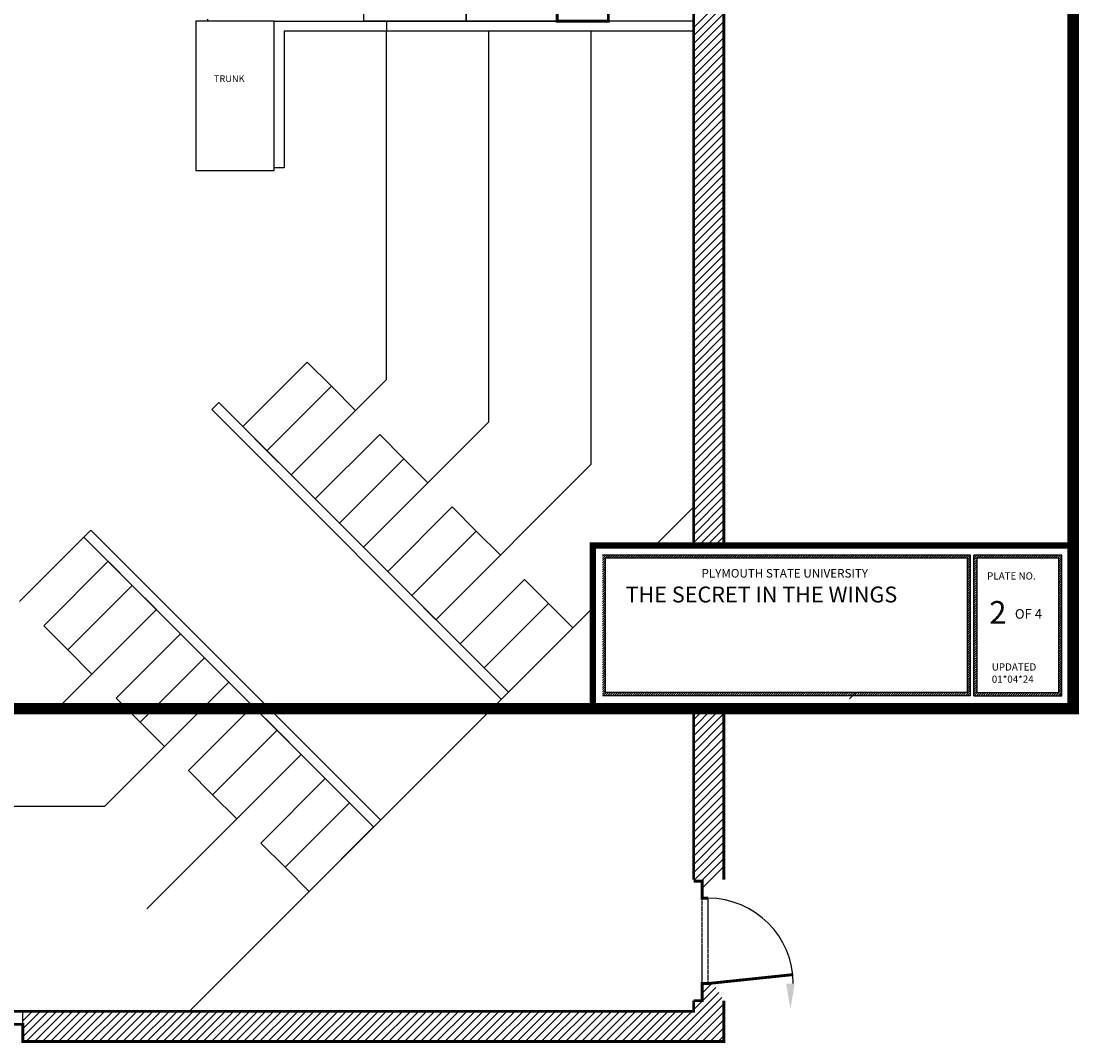
# Model space of a CAD drawing. Extents: x -5280 to -1182, y 598 to 1346.
# Drawn here: x -3148 to -2776, y 649 to 1008 of the extents above; entities that cross this region are included whole.
import ezdxf

# ---------------------------------------------------------------- set-up
doc = ezdxf.new("R2010")
doc.units = 0
doc.header["$MEASUREMENT"] = 0
doc.linetypes.add('HIDDEN', pattern=[0.375, 0.25, -0.125])
doc.layers.get('0').update_dxf_attribs({"linetype": 'CONTINUOUS'})
for name, color, linetype in [('ARCHITECTURE', 7, 'CONTINUOUS'), ('BORDER-QUARTER', 7, 'CONTINUOUS'), ('RISERS', 7, 'CONTINUOUS'), ('SCENERY', 7, 'CONTINUOUS')]:
    doc.layers.add(name, color=color, linetype=linetype)
doc.styles.add('COUNTRYBLUEPRINT', font='counb___.ttf', dxfattribs={"height": 3})
doc.styles.add('ROMANC', font='romanc', dxfattribs={"height": 3})
doc.styles.add('ROMAND', font='romand')

# ---------------------------------------------------------------- blocks, each defined once
blk = doc.blocks.new('*X104')
at = {"color": 0}
for p, q in [((430.01, -50.11), (431.77, -48.36)), ((430.01, -49.41), (431.06, -48.36)), ((430.01, -48.7), (430.35, -48.36)), ((431.48, -49.36), (432.48, -48.36)), ((432.18, -49.36), (433.18, -48.36)), ((432.89, -49.36), (433.89, -48.36)), ((433.6, -49.36), (434.6, -48.36)), ((434.3, -49.36), (435.3, -48.36)), ((435.01, -49.36), (436.01, -48.36)), ((435.72, -49.36), (436.72, -48.36)), ((436.43, -49.36), (437.43, -48.36)), ((437.13, -49.36), (438.13, -48.36)), ((437.84, -49.36), (438.84, -48.36)), ((438.55, -49.36), (439.55, -48.36)), ((439.25, -49.36), (440.25, -48.36)), ((439.96, -49.36), (440.96, -48.36)), ((440.67, -49.36), (441.67, -48.36)), ((441.37, -49.36), (442.37, -48.36)), ((442.08, -49.36), (443.08, -48.36)), ((442.79, -49.36), (443.79, -48.36)), ((443.5, -49.36), (444.5, -48.36)), ((444.2, -49.36), (445.2, -48.36)), ((444.91, -49.36), (445.91, -48.36)), ((445.62, -49.36), (446.62, -48.36)), ((446.32, -49.36), (447.32, -48.36)), ((447.03, -49.36), (448.03, -48.36)), ((447.74, -49.36), (448.74, -48.36)), ((448.45, -49.36), (449.45, -48.36)), ((449.15, -49.36), (450.15, -48.36)), ((449.86, -49.36), (450.86, -48.36)), ((450.57, -49.36), (451.57, -48.36)), ((451.27, -49.36), (452.27, -48.36)), ((451.98, -49.36), (452.98, -48.36)), ((452.69, -49.36), (453.69, -48.36)), ((453.4, -49.36), (454.4, -48.36)), ((454.1, -49.36), (455.1, -48.36)), ((454.81, -49.36), (455.81, -48.36)), ((455.52, -49.36), (456.52, -48.36)), ((456.22, -49.36), (457.22, -48.36)), ((456.93, -49.36), (457.93, -48.36)), ((457.64, -49.36), (458.64, -48.36)), ((458.35, -49.36), (459.35, -48.36)), ((459.05, -49.36), (460.05, -48.36)), ((459.76, -49.36), (460.76, -48.36)), ((460.47, -49.36), (461.47, -48.36)), ((461.17, -49.36), (462.17, -48.36)), ((461.88, -49.36), (462.88, -48.36)), ((462.59, -49.36), (463.59, -48.36)), ((463.3, -49.36), (464.3, -48.36)), ((464, -49.36), (465, -48.36)), ((464.71, -49.36), (465.71, -48.36)), ((465.42, -49.36), (466.42, -48.36)), ((466.12, -49.36), (467.12, -48.36)), ((466.83, -49.36), (467.83, -48.36)), ((467.54, -49.36), (468.54, -48.36)), ((468.24, -49.36), (469.24, -48.36)), ((468.95, -49.36), (469.95, -48.36)), ((469.66, -49.36), (470.66, -48.36)), ((470.37, -49.36), (471.37, -48.36)), ((471.07, -49.36), (472.07, -48.36)), ((471.78, -49.36), (472.78, -48.36)), ((472.49, -49.36), (473.49, -48.36)), ((473.19, -49.36), (474.19, -48.36)), ((473.9, -49.36), (474.9, -48.36)), ((474.61, -49.36), (475.61, -48.36)), ((475.32, -49.36), (476.32, -48.36)), ((476.02, -49.36), (477.02, -48.36)), ((476.73, -49.36), (477.73, -48.36)), ((477.44, -49.36), (478.44, -48.36)), ((478.14, -49.36), (479.14, -48.36)), ((478.85, -49.36), (479.85, -48.36)), ((479.56, -49.36), (480.56, -48.36)), ((480.27, -49.36), (481.27, -48.36)), ((480.97, -49.36), (481.97, -48.36)), ((481.68, -49.36), (482.68, -48.36)), ((482.39, -49.36), (483.39, -48.36)), ((483.09, -49.36), (484.09, -48.36)), ((483.8, -49.36), (484.8, -48.36)), ((484.51, -49.36), (485.51, -48.36)), ((485.22, -49.36), (486.22, -48.36)), ((485.92, -49.36), (486.92, -48.36)), ((486.63, -49.36), (487.63, -48.36)), ((487.34, -49.36), (488.34, -48.36)), ((488.04, -49.36), (489.04, -48.36)), ((488.75, -49.36), (489.75, -48.36)), ((489.46, -49.36), (490.46, -48.36)), ((490.17, -49.36), (491.17, -48.36)), ((490.87, -49.36), (491.87, -48.36)), ((491.58, -49.36), (492.58, -48.36)), ((492.29, -49.36), (493.29, -48.36)), ((492.99, -49.36), (493.99, -48.36)), ((493.7, -49.36), (494.7, -48.36)), ((494.41, -49.36), (495.41, -48.36)), ((495.11, -49.36), (496.11, -48.36)), ((495.82, -49.36), (496.82, -48.36)), ((496.53, -49.36), (497.53, -48.36)), ((497.24, -49.36), (498.24, -48.36)), ((497.94, -49.36), (498.94, -48.36)), ((498.65, -49.36), (499.65, -48.36)), ((499.36, -49.36), (500.36, -48.36)), ((500.06, -49.36), (501.06, -48.36)), ((500.77, -49.36), (501.77, -48.36)), ((501.48, -49.36), (502.48, -48.36)), ((502.19, -49.36), (503.19, -48.36)), ((502.89, -49.36), (503.89, -48.36)), ((503.6, -49.36), (504.6, -48.36)), ((504.31, -49.36), (505.31, -48.36)), ((505.01, -49.36), (506.01, -48.36)), ((505.72, -49.36), (506.72, -48.36)), ((506.43, -49.36), (507.43, -48.36)), ((507.14, -49.36), (508.14, -48.36)), ((507.84, -49.36), (508.84, -48.36)), ((508.55, -49.36), (509.55, -48.36)), ((509.26, -49.36), (510.26, -48.36)), ((509.96, -49.36), (510.96, -48.36)), ((510.67, -49.36), (511.67, -48.36)), ((511.38, -49.36), (512.38, -48.36)), ((512.09, -49.36), (513.09, -48.36)), ((512.79, -49.36), (513.79, -48.36)), ((513.5, -49.36), (514.5, -48.36)), ((514.21, -49.36), (515.21, -48.36)), ((514.91, -49.36), (515.91, -48.36)), ((515.62, -49.36), (516.62, -48.36)), ((516.33, -49.36), (517.33, -48.36)), ((517.04, -49.36), (518.04, -48.36)), ((517.74, -49.36), (518.74, -48.36)), ((518.45, -49.36), (519.45, -48.36)), ((519.16, -49.36), (520.16, -48.36)), ((519.86, -49.36), (520.86, -48.36)), ((520.57, -49.36), (521.57, -48.36)), ((521.28, -49.36), (522.28, -48.36)), ((521.99, -49.36), (522.99, -48.36)), ((522.69, -49.36), (523.69, -48.36)), ((523.4, -49.36), (524.4, -48.36)), ((524.11, -49.36), (525.11, -48.36)), ((524.81, -49.36), (525.81, -48.36)), ((525.52, -49.36), (526.52, -48.36)), ((526.23, -49.36), (527.23, -48.36)), ((526.93, -49.36), (527.93, -48.36)), ((527.64, -49.36), (528.64, -48.36)), ((528.35, -49.36), (529.35, -48.36)), ((529.06, -49.36), (530.06, -48.36)), ((529.76, -49.36), (530.76, -48.36)), ((530.47, -49.36), (531.47, -48.36)), ((531.18, -49.36), (532.18, -48.36)), ((531.88, -49.36), (532.88, -48.36)), ((532.59, -49.36), (533.59, -48.36)), ((533.3, -49.36), (534.3, -48.36)), ((534.01, -49.36), (535.01, -48.36)), ((534.71, -49.36), (535.71, -48.36)), ((535.42, -49.36), (536.42, -48.36)), ((536.13, -49.36), (537.13, -48.36)), ((536.83, -49.36), (537.83, -48.36)), ((537.54, -49.36), (538.54, -48.36)), ((538.25, -49.36), (539.25, -48.36)), ((538.96, -49.36), (539.96, -48.36)), ((539.66, -49.36), (540.66, -48.36)), ((540.37, -49.36), (541.37, -48.36)), ((541.08, -49.36), (542.08, -48.36)), ((541.78, -49.36), (542.78, -48.36)), ((542.49, -49.36), (543.49, -48.36)), ((543.2, -49.36), (544.2, -48.36)), ((543.91, -49.36), (544.91, -48.36)), ((544.08, -49.89), (545.08, -48.89)), ((546.08, -48.6), (546.32, -48.36)), ((546.08, -49.3), (547.03, -48.36)), ((546.08, -50.01), (547.73, -48.36)), ((547.44, -49.36), (548.44, -48.36)), ((548.15, -49.36), (549.15, -48.36)), ((548.86, -49.36), (549.86, -48.36)), ((549.56, -49.36), (550.56, -48.36)), ((550.27, -49.36), (551.27, -48.36)), ((550.98, -49.36), (551.98, -48.36)), ((551.68, -49.36), (552.68, -48.36)), ((552.39, -49.36), (553.39, -48.36)), ((553.1, -49.36), (554.1, -48.36)), ((553.8, -49.36), (554.8, -48.36)), ((554.51, -49.36), (555.51, -48.36)), ((555.22, -49.36), (556.22, -48.36)), ((555.93, -49.36), (556.93, -48.36)), ((556.63, -49.36), (557.63, -48.36)), ((557.34, -49.36), (558.34, -48.36)), ((558.05, -49.36), (559.05, -48.36)), ((558.75, -49.36), (559.75, -48.36)), ((559.46, -49.36), (560.46, -48.36)), ((560.17, -49.36), (561.17, -48.36)), ((560.88, -49.36), (561.88, -48.36)), ((561.58, -49.36), (562.58, -48.36)), ((562.29, -49.36), (563.29, -48.36)), ((563, -49.36), (564, -48.36)), ((563.7, -49.36), (564.7, -48.36)), ((564.41, -49.36), (565.41, -48.36)), ((565.12, -49.36), (566.12, -48.36)), ((565.83, -49.36), (566.83, -48.36)), ((566.53, -49.36), (567.53, -48.36)), ((567.24, -49.36), (568.24, -48.36)), ((567.95, -49.36), (568.95, -48.36)), ((568.65, -49.36), (569.65, -48.36)), ((569.36, -49.36), (570.36, -48.36)), ((570.07, -49.36), (571.07, -48.36)), ((570.78, -49.36), (571.78, -48.36)), ((571.48, -49.36), (572.48, -48.36)), ((572.19, -49.36), (573.19, -48.36)), ((572.62, -49.63), (573.62, -48.63)), ((572.62, -50.34), (573.62, -49.34)), ((430.01, -50.82), (431.01, -49.82)), ((430.01, -51.53), (431.01, -50.53)), ((430.01, -52.24), (431.01, -51.24)), ((430.01, -52.94), (431.01, -51.94)), ((430.01, -53.65), (431.01, -52.65)), ((544.08, -50.6), (545.08, -49.6)), ((544.08, -51.3), (545.08, -50.3)), ((544.08, -52.01), (545.08, -51.01)), ((544.08, -52.72), (545.08, -51.72)), ((544.08, -53.43), (545.08, -52.43)), ((546.08, -50.72), (547.08, -49.72)), ((546.08, -51.43), (547.08, -50.43)), ((546.08, -52.13), (547.08, -51.13)), ((546.08, -52.84), (547.08, -51.84)), ((546.08, -53.55), (547.08, -52.55)), ((572.62, -51.05), (573.62, -50.05)), ((572.62, -51.75), (573.62, -50.75)), ((572.62, -52.46), (573.62, -51.46)), ((572.62, -53.17), (573.62, -52.17)), ((572.62, -53.87), (573.62, -52.87)), ((430.01, -54.36), (431.01, -53.36)), ((430.01, -55.06), (431.01, -54.06)), ((430.01, -55.77), (431.01, -54.77)), ((430.01, -56.48), (431.01, -55.48)), ((430.01, -57.19), (431.01, -56.19)), ((544.08, -54.13), (545.08, -53.13)), ((544.08, -54.84), (545.08, -53.84)), ((544.08, -55.55), (545.08, -54.55)), ((544.08, -56.25), (545.08, -55.25)), ((544.08, -56.96), (545.08, -55.96)), ((546.08, -54.25), (547.08, -53.25)), ((546.08, -54.96), (547.08, -53.96)), ((546.08, -55.67), (547.08, -54.67)), ((546.08, -56.38), (547.08, -55.38)), ((546.08, -57.08), (547.08, -56.08)), ((572.62, -54.58), (573.62, -53.58)), ((572.62, -55.29), (573.62, -54.29)), ((572.62, -56), (573.62, -55)), ((572.62, -56.7), (573.62, -55.7)), ((430.01, -57.89), (431.01, -56.89)), ((430.01, -58.6), (431.01, -57.6)), ((430.01, -59.31), (431.01, -58.31)), ((430.01, -60.01), (431.01, -59.01)), ((544.08, -57.67), (545.08, -56.67)), ((544.08, -58.38), (545.08, -57.38)), ((544.08, -59.08), (545.08, -58.08)), ((544.08, -59.79), (545.08, -58.79)), ((546.08, -57.79), (547.08, -56.79)), ((546.08, -58.5), (547.08, -57.5)), ((546.08, -59.2), (547.08, -58.2)), ((546.08, -59.91), (547.08, -58.91)), ((572.62, -57.41), (573.62, -56.41)), ((572.62, -58.12), (573.62, -57.12)), ((572.62, -58.82), (573.62, -57.82)), ((572.62, -59.53), (573.62, -58.53)), ((572.62, -60.24), (573.62, -59.24)), ((430.01, -60.72), (431.01, -59.72)), ((430.01, -61.43), (431.01, -60.43)), ((430.01, -62.14), (431.01, -61.14)), ((430.01, -62.84), (431.01, -61.84)), ((430.01, -63.55), (431.01, -62.55)), ((544.08, -60.5), (545.08, -59.5)), ((544.08, -61.2), (545.08, -60.2)), ((544.08, -61.91), (545.08, -60.91)), ((544.08, -62.62), (545.08, -61.62)), ((544.08, -63.33), (545.08, -62.33)), ((546.08, -60.62), (547.08, -59.62)), ((546.08, -61.33), (547.08, -60.33)), ((546.08, -62.03), (547.08, -61.03)), ((546.08, -62.74), (547.08, -61.74)), ((546.08, -63.45), (547.08, -62.45)), ((572.62, -60.95), (573.62, -59.95)), ((572.62, -61.65), (573.62, -60.65)), ((572.62, -62.36), (573.62, -61.36)), ((572.62, -63.07), (573.62, -62.07)), ((572.62, -63.77), (573.62, -62.77)), ((430.01, -64.26), (431.01, -63.26)), ((430.01, -64.96), (431.01, -63.96)), ((430.01, -65.67), (431.01, -64.67)), ((430.01, -66.38), (431.01, -65.38)), ((430.01, -67.08), (431.01, -66.08)), ((544.08, -64.03), (545.08, -63.03)), ((544.08, -64.74), (545.08, -63.74)), ((544.08, -65.45), (545.08, -64.45)), ((544.08, -66.15), (545.08, -65.15)), ((544.08, -66.86), (545.08, -65.86)), ((546.08, -64.15), (547.08, -63.15)), ((546.08, -64.86), (547.08, -63.86)), ((546.08, -65.57), (547.08, -64.57)), ((546.08, -66.28), (547.08, -65.28)), ((546.08, -66.98), (547.08, -65.98)), ((572.62, -64.48), (573.62, -63.48)), ((572.62, -65.19), (573.62, -64.19)), ((572.62, -65.89), (573.62, -64.89)), ((572.62, -66.6), (573.62, -65.6)), ((430.01, -67.79), (431.01, -66.79)), ((430.01, -68.5), (431.01, -67.5)), ((430.01, -69.21), (431.01, -68.21)), ((430.01, -69.91), (431.01, -68.91)), ((544.08, -67.57), (545.08, -66.57)), ((544.08, -68.28), (545.08, -67.28)), ((544.08, -68.98), (545.08, -67.98)), ((544.08, -69.69), (545.08, -68.69)), ((544.08, -70.4), (545.08, -69.4)), ((546.08, -67.69), (547.08, -66.69)), ((546.08, -68.4), (547.08, -67.4)), ((546.08, -69.1), (547.08, -68.1)), ((546.08, -69.81), (547.08, -68.81)), ((572.62, -67.31), (573.62, -66.31)), ((572.62, -68.02), (573.62, -67.02)), ((572.62, -68.72), (573.62, -67.72)), ((572.62, -69.43), (573.62, -68.43)), ((572.62, -70.14), (573.62, -69.14)), ((430.01, -70.62), (431.01, -69.62)), ((430.01, -71.33), (431.01, -70.33)), ((430.01, -72.03), (431.01, -71.03)), ((430.01, -72.74), (431.01, -71.74)), ((430.01, -73.45), (431.01, -72.45)), ((544.08, -71.1), (545.08, -70.1)), ((544.08, -71.81), (545.08, -70.81)), ((544.08, -72.52), (545.08, -71.52)), ((544.08, -73.22), (545.08, -72.22)), ((546.08, -70.52), (547.08, -69.52)), ((546.08, -71.22), (547.08, -70.22)), ((546.08, -71.93), (547.08, -70.93)), ((546.08, -72.64), (547.08, -71.64)), ((546.08, -73.35), (547.08, -72.35)), ((572.62, -70.84), (573.62, -69.84)), ((572.62, -71.55), (573.62, -70.55)), ((572.62, -72.26), (573.62, -71.26)), ((572.62, -72.97), (573.62, -71.97)), ((572.62, -73.67), (573.62, -72.67)), ((430.01, -74.16), (431.01, -73.16)), ((430.01, -74.86), (431.01, -73.86)), ((430.01, -75.57), (431.01, -74.57)), ((430.01, -76.28), (431.01, -75.28)), ((430.01, -76.98), (431.01, -75.98)), ((544.08, -73.93), (545.08, -72.93)), ((544.08, -74.64), (545.08, -73.64)), ((544.08, -75.35), (545.08, -74.35)), ((544.08, -76.05), (545.08, -75.05)), ((544.08, -76.76), (545.08, -75.76)), ((546.08, -74.05), (547.08, -73.05)), ((546.08, -74.76), (547.08, -73.76)), ((546.08, -75.47), (547.08, -74.47)), ((546.08, -76.17), (547.08, -75.17)), ((546.08, -76.88), (547.08, -75.88)), ((572.62, -74.38), (573.62, -73.38)), ((572.62, -75.09), (573.62, -74.09)), ((572.62, -75.79), (573.62, -74.79)), ((572.62, -76.5), (573.62, -75.5)), ((430.01, -77.69), (431.01, -76.69)), ((430.01, -78.4), (431.01, -77.4)), ((430.01, -79.11), (431.01, -78.11)), ((430.01, -79.81), (431.01, -78.81)), ((544.08, -77.47), (545.08, -76.47)), ((544.08, -78.17), (545.08, -77.17)), ((544.08, -78.88), (545.08, -77.88)), ((544.08, -79.59), (545.08, -78.59)), ((544.08, -80.3), (545.08, -79.3)), ((546.08, -77.59), (547.08, -76.59)), ((546.08, -78.3), (547.08, -77.3)), ((546.08, -79), (547.08, -78)), ((546.08, -79.71), (547.08, -78.71)), ((572.62, -77.21), (573.62, -76.21)), ((572.62, -77.92), (573.62, -76.92)), ((572.62, -78.62), (573.62, -77.62)), ((572.62, -79.33), (573.62, -78.33)), ((572.62, -80.04), (573.62, -79.04)), ((430.01, -80.52), (431.01, -79.52)), ((430.01, -81.23), (431.01, -80.23)), ((430.01, -81.93), (431.01, -80.93)), ((430.01, -82.64), (431.01, -81.64)), ((430.01, -83.35), (431.01, -82.35)), ((544.08, -81), (545.08, -80)), ((544.08, -81.71), (545.08, -80.71)), ((544.08, -82.42), (545.08, -81.42)), ((544.08, -83.12), (545.08, -82.12)), ((546.08, -80.42), (547.08, -79.42)), ((546.08, -81.12), (547.08, -80.12)), ((546.08, -81.83), (547.08, -80.83)), ((546.08, -82.54), (547.08, -81.54)), ((546.08, -83.25), (547.08, -82.25)), ((572.62, -80.74), (573.62, -79.74)), ((572.62, -81.45), (573.62, -80.45)), ((572.62, -82.16), (573.62, -81.16)), ((572.62, -82.87), (573.62, -81.87)), ((572.62, -83.57), (573.62, -82.57)), ((430.01, -84.06), (431.01, -83.06)), ((430.01, -84.76), (431.01, -83.76)), ((430.01, -85.47), (431.01, -84.47)), ((430.01, -86.18), (431.01, -85.18)), ((430.01, -86.88), (431.01, -85.88)), ((544.08, -83.83), (545.08, -82.83)), ((544.08, -84.54), (545.08, -83.54)), ((544.08, -85.25), (545.08, -84.25)), ((544.08, -85.95), (545.08, -84.95)), ((544.08, -86.66), (545.08, -85.66)), ((546.08, -83.95), (547.08, -82.95)), ((546.08, -84.66), (547.08, -83.66)), ((546.08, -85.37), (547.08, -84.37)), ((546.08, -86.07), (547.08, -85.07)), ((546.08, -86.78), (547.08, -85.78)), ((572.62, -84.28), (573.62, -83.28)), ((572.62, -84.99), (573.62, -83.99)), ((572.62, -85.69), (573.62, -84.69)), ((572.62, -86.4), (573.62, -85.4)), ((430.01, -87.59), (431.01, -86.59)), ((430.01, -88.3), (431.01, -87.3)), ((430.01, -89.01), (431.01, -88.01)), ((430.01, -89.71), (431.01, -88.71)), ((544.08, -87.37), (545.08, -86.37)), ((544.08, -88.07), (545.08, -87.07)), ((544.08, -88.78), (545.08, -87.78)), ((544.08, -89.49), (545.08, -88.49)), ((544.08, -90.2), (545.08, -89.2)), ((546.08, -87.49), (547.08, -86.49)), ((546.08, -88.2), (547.08, -87.2)), ((546.08, -88.9), (547.08, -87.9)), ((546.08, -89.61), (547.08, -88.61)), ((572.62, -87.11), (573.62, -86.11)), ((572.62, -87.82), (573.62, -86.82)), ((572.62, -88.52), (573.62, -87.52)), ((572.62, -89.23), (573.62, -88.23)), ((572.62, -89.94), (573.62, -88.94)), ((430.01, -90.42), (431.01, -89.42)), ((430.01, -91.13), (431.01, -90.13)), ((430.01, -91.83), (431.01, -90.83)), ((430.19, -92.36), (431.19, -91.36)), ((430.9, -92.36), (431.9, -91.36)), ((431.61, -92.36), (432.61, -91.36)), ((432.32, -92.36), (433.32, -91.36)), ((433.02, -92.36), (434.02, -91.36)), ((433.73, -92.36), (434.73, -91.36)), ((434.44, -92.36), (435.44, -91.36)), ((435.14, -92.36), (436.14, -91.36)), ((435.85, -92.36), (436.85, -91.36)), ((436.56, -92.36), (437.56, -91.36)), ((437.27, -92.36), (438.27, -91.36)), ((437.97, -92.36), (438.97, -91.36)), ((438.68, -92.36), (439.68, -91.36)), ((439.39, -92.36), (440.39, -91.36)), ((440.09, -92.36), (441.09, -91.36)), ((440.8, -92.36), (441.8, -91.36)), ((441.51, -92.36), (442.51, -91.36)), ((442.22, -92.36), (443.22, -91.36)), ((442.92, -92.36), (443.92, -91.36)), ((443.63, -92.36), (444.63, -91.36)), ((444.34, -92.36), (445.34, -91.36)), ((445.04, -92.36), (446.04, -91.36)), ((445.75, -92.36), (446.75, -91.36)), ((446.46, -92.36), (447.46, -91.36)), ((447.17, -92.36), (448.17, -91.36)), ((447.87, -92.36), (448.87, -91.36)), ((448.58, -92.36), (449.58, -91.36)), ((449.29, -92.36), (450.29, -91.36)), ((449.99, -92.36), (450.99, -91.36)), ((450.7, -92.36), (451.7, -91.36)), ((451.41, -92.36), (452.41, -91.36)), ((452.11, -92.36), (453.11, -91.36)), ((452.82, -92.36), (453.82, -91.36)), ((453.53, -92.36), (454.53, -91.36)), ((454.24, -92.36), (455.24, -91.36)), ((454.94, -92.36), (455.94, -91.36)), ((455.65, -92.36), (456.65, -91.36)), ((456.36, -92.36), (457.36, -91.36)), ((457.06, -92.36), (458.06, -91.36)), ((457.77, -92.36), (458.77, -91.36)), ((458.48, -92.36), (459.48, -91.36)), ((459.19, -92.36), (460.19, -91.36)), ((459.89, -92.36), (460.89, -91.36)), ((460.6, -92.36), (461.6, -91.36)), ((461.31, -92.36), (462.31, -91.36)), ((462.01, -92.36), (463.01, -91.36)), ((462.72, -92.36), (463.72, -91.36)), ((463.43, -92.36), (464.43, -91.36)), ((464.14, -92.36), (465.14, -91.36)), ((464.84, -92.36), (465.84, -91.36)), ((465.55, -92.36), (466.55, -91.36)), ((466.26, -92.36), (467.26, -91.36)), ((466.96, -92.36), (467.96, -91.36)), ((467.67, -92.36), (468.67, -91.36)), ((468.38, -92.36), (469.38, -91.36)), ((469.09, -92.36), (470.09, -91.36)), ((469.79, -92.36), (470.79, -91.36)), ((470.5, -92.36), (471.5, -91.36)), ((471.21, -92.36), (472.21, -91.36)), ((471.91, -92.36), (472.91, -91.36)), ((472.62, -92.36), (473.62, -91.36)), ((473.33, -92.36), (474.33, -91.36)), ((474.04, -92.36), (475.04, -91.36)), ((474.74, -92.36), (475.74, -91.36)), ((475.45, -92.36), (476.45, -91.36)), ((476.16, -92.36), (477.16, -91.36)), ((476.86, -92.36), (477.86, -91.36)), ((477.57, -92.36), (478.57, -91.36)), ((478.28, -92.36), (479.28, -91.36)), ((478.99, -92.36), (479.99, -91.36)), ((479.69, -92.36), (480.69, -91.36)), ((480.4, -92.36), (481.4, -91.36)), ((481.11, -92.36), (482.11, -91.36)), ((481.81, -92.36), (482.81, -91.36)), ((482.52, -92.36), (483.52, -91.36)), ((483.23, -92.36), (484.23, -91.36)), ((483.93, -92.36), (484.93, -91.36)), ((484.64, -92.36), (485.64, -91.36)), ((485.35, -92.36), (486.35, -91.36)), ((486.06, -92.36), (487.06, -91.36)), ((486.76, -92.36), (487.76, -91.36)), ((487.47, -92.36), (488.47, -91.36)), ((488.18, -92.36), (489.18, -91.36)), ((488.88, -92.36), (489.88, -91.36)), ((489.59, -92.36), (490.59, -91.36)), ((490.3, -92.36), (491.3, -91.36)), ((491.01, -92.36), (492.01, -91.36)), ((491.71, -92.36), (492.71, -91.36)), ((492.42, -92.36), (493.42, -91.36)), ((493.13, -92.36), (494.13, -91.36)), ((493.83, -92.36), (494.83, -91.36)), ((494.54, -92.36), (495.54, -91.36)), ((495.25, -92.36), (496.25, -91.36)), ((495.96, -92.36), (496.96, -91.36)), ((496.66, -92.36), (497.66, -91.36)), ((497.37, -92.36), (498.37, -91.36)), ((498.08, -92.36), (499.08, -91.36)), ((498.78, -92.36), (499.78, -91.36)), ((499.49, -92.36), (500.49, -91.36)), ((500.2, -92.36), (501.2, -91.36)), ((500.91, -92.36), (501.91, -91.36)), ((501.61, -92.36), (502.61, -91.36)), ((502.32, -92.36), (503.32, -91.36)), ((503.03, -92.36), (504.03, -91.36)), ((503.73, -92.36), (504.73, -91.36)), ((504.44, -92.36), (505.44, -91.36)), ((505.15, -92.36), (506.15, -91.36)), ((505.86, -92.36), (506.86, -91.36)), ((506.56, -92.36), (507.56, -91.36)), ((507.27, -92.36), (508.27, -91.36)), ((507.98, -92.36), (508.98, -91.36)), ((508.68, -92.36), (509.68, -91.36)), ((509.39, -92.36), (510.39, -91.36)), ((510.1, -92.36), (511.1, -91.36)), ((510.8, -92.36), (511.8, -91.36)), ((511.51, -92.36), (512.51, -91.36)), ((512.22, -92.36), (513.22, -91.36)), ((512.93, -92.36), (513.93, -91.36)), ((513.63, -92.36), (514.63, -91.36)), ((514.34, -92.36), (515.34, -91.36)), ((515.05, -92.36), (516.05, -91.36)), ((515.75, -92.36), (516.75, -91.36)), ((516.46, -92.36), (517.46, -91.36)), ((517.17, -92.36), (518.17, -91.36)), ((517.88, -92.36), (518.88, -91.36)), ((518.58, -92.36), (519.58, -91.36)), ((519.29, -92.36), (520.29, -91.36)), ((520, -92.36), (521, -91.36)), ((520.7, -92.36), (521.7, -91.36)), ((521.41, -92.36), (522.41, -91.36)), ((522.12, -92.36), (523.12, -91.36)), ((522.83, -92.36), (523.83, -91.36)), ((523.53, -92.36), (524.53, -91.36)), ((524.24, -92.36), (525.24, -91.36)), ((524.95, -92.36), (525.95, -91.36)), ((525.65, -92.36), (526.65, -91.36)), ((526.36, -92.36), (527.36, -91.36)), ((527.07, -92.36), (528.07, -91.36)), ((527.78, -92.36), (528.78, -91.36)), ((528.48, -92.36), (529.48, -91.36)), ((529.19, -92.36), (530.19, -91.36)), ((529.9, -92.36), (530.9, -91.36)), ((530.6, -92.36), (531.6, -91.36)), ((531.31, -92.36), (532.31, -91.36)), ((532.02, -92.36), (533.02, -91.36)), ((532.73, -92.36), (533.73, -91.36)), ((533.43, -92.36), (534.43, -91.36)), ((534.14, -92.36), (535.14, -91.36)), ((534.85, -92.36), (535.85, -91.36)), ((535.55, -92.36), (536.55, -91.36)), ((536.26, -92.36), (537.26, -91.36)), ((536.97, -92.36), (537.97, -91.36)), ((537.67, -92.36), (538.67, -91.36)), ((538.38, -92.36), (539.38, -91.36)), ((539.09, -92.36), (540.09, -91.36)), ((539.8, -92.36), (540.8, -91.36)), ((540.5, -92.36), (541.5, -91.36)), ((541.21, -92.36), (542.21, -91.36)), ((541.92, -92.36), (542.92, -91.36)), ((542.62, -92.36), (543.62, -91.36)), ((543.33, -92.36), (545.08, -90.61)), ((544.04, -92.36), (545.08, -91.32)), ((544.08, -90.9), (545.08, -89.9)), ((544.75, -92.36), (545.08, -92.02)), ((546.08, -90.32), (547.08, -89.32)), ((546.08, -91.02), (547.08, -90.02)), ((546.08, -91.73), (547.08, -90.73)), ((546.16, -92.36), (547.16, -91.36)), ((546.87, -92.36), (547.87, -91.36)), ((547.57, -92.36), (548.57, -91.36)), ((548.28, -92.36), (549.28, -91.36)), ((548.99, -92.36), (549.99, -91.36)), ((549.7, -92.36), (550.7, -91.36)), ((550.4, -92.36), (551.4, -91.36)), ((551.11, -92.36), (552.11, -91.36)), ((551.82, -92.36), (552.82, -91.36)), ((552.52, -92.36), (553.52, -91.36)), ((553.23, -92.36), (554.23, -91.36)), ((553.94, -92.36), (554.94, -91.36)), ((554.65, -92.36), (555.65, -91.36)), ((555.35, -92.36), (556.35, -91.36)), ((556.06, -92.36), (557.06, -91.36)), ((556.77, -92.36), (557.77, -91.36)), ((557.47, -92.36), (558.47, -91.36)), ((558.18, -92.36), (559.18, -91.36)), ((558.89, -92.36), (559.89, -91.36)), ((559.6, -92.36), (560.6, -91.36)), ((560.3, -92.36), (561.3, -91.36)), ((561.01, -92.36), (562.01, -91.36)), ((561.72, -92.36), (562.72, -91.36)), ((562.42, -92.36), (563.42, -91.36)), ((563.13, -92.36), (564.13, -91.36)), ((563.84, -92.36), (564.84, -91.36)), ((564.54, -92.36), (565.54, -91.36)), ((565.25, -92.36), (566.25, -91.36)), ((565.96, -92.36), (566.96, -91.36)), ((566.67, -92.36), (567.67, -91.36)), ((567.37, -92.36), (568.37, -91.36)), ((568.08, -92.36), (569.08, -91.36)), ((568.79, -92.36), (569.79, -91.36)), ((569.49, -92.36), (570.49, -91.36)), ((570.2, -92.36), (571.2, -91.36)), ((570.91, -92.36), (571.91, -91.36)), ((571.62, -92.36), (572.62, -91.36)), ((572.32, -92.36), (573.62, -91.06)), ((572.62, -90.64), (573.62, -89.64)), ((572.62, -91.35), (573.62, -90.35)), ((573.03, -92.36), (573.62, -91.76))]:
    blk.add_line(p, q, dxfattribs=at)

msp = doc.modelspace()

# ---------------------------------------------------------------- linework, layer by layer
at = {"color": 0}
for p, q in [((-2911.60536, 1006.13861), (-2901.03466, 1016.70931)), ((-2911.60536, 1003.31018), (-2901.03466, 1013.88088)), ((-2911.60536, 1000.48175), (-2901.03466, 1011.05245)), ((-2911.60536, 997.65333), (-2901.03466, 1008.22403)), ((-2911.60536, 994.8249), (-2901.03466, 1005.3956)), ((-2911.60536, 991.99647), (-2901.03466, 1002.56717)), ((-2911.60536, 989.16805), (-2901.03466, 999.73875)), ((-2911.60536, 986.33962), (-2901.03466, 996.91032)), ((-2911.60536, 983.51119), (-2901.03466, 994.08189)), ((-2911.60536, 980.68276), (-2901.03466, 991.25346)), ((-2911.60536, 977.85434), (-2901.03466, 988.42504)), ((-2911.60536, 975.02591), (-2901.03466, 985.59661)), ((-2911.60536, 972.19748), (-2901.03466, 982.76818)), ((-2911.60536, 969.36906), (-2901.03466, 979.93976)), ((-2911.60536, 966.54063), (-2901.03466, 977.11133)), ((-2911.60536, 963.7122), (-2901.03466, 974.2829)), ((-2911.60536, 960.88377), (-2901.03466, 971.45447)), ((-2911.60536, 958.05535), (-2901.03466, 968.62605)), ((-2911.60536, 955.22692), (-2901.03466, 965.79762)), ((-2911.60536, 952.39849), (-2901.03466, 962.96919)), ((-2911.60536, 949.57007), (-2901.03466, 960.14077)), ((-2911.60536, 946.74164), (-2901.03466, 957.31234)), ((-2911.60536, 943.91321), (-2901.03466, 954.48391)), ((-2911.60536, 941.08478), (-2901.03466, 951.65548)), ((-2911.60536, 938.25636), (-2901.03466, 948.82706)), ((-2911.60536, 935.42793), (-2901.03466, 945.99863)), ((-2911.60536, 932.5995), (-2901.03466, 943.1702)), ((-2911.60536, 929.77108), (-2901.03466, 940.34178)), ((-2911.60536, 926.94265), (-2901.03466, 937.51335)), ((-2911.60536, 924.11422), (-2901.03466, 934.68492)), ((-2911.60536, 921.2858), (-2901.03466, 931.85649)), ((-2911.60536, 918.45737), (-2901.03466, 929.02807)), ((-2911.60536, 915.62894), (-2901.03466, 926.19964)), ((-2911.60536, 912.80051), (-2901.03466, 923.37121)), ((-2911.60536, 909.97209), (-2901.03466, 920.54279)), ((-2911.60536, 907.14366), (-2901.03466, 917.71436)), ((-2911.60536, 904.31523), (-2901.03466, 914.88593)), ((-2911.60536, 901.48681), (-2901.03466, 912.0575)), ((-2911.60536, 898.65838), (-2901.03466, 909.22908)), ((-2911.60536, 895.82995), (-2901.03466, 906.40065)), ((-2911.60536, 893.00152), (-2901.03466, 903.57222)), ((-2911.60536, 890.1731), (-2901.03466, 900.7438)), ((-2911.60536, 887.34467), (-2901.03466, 897.91537)), ((-2911.60536, 884.51624), (-2901.03466, 895.08694)), ((-2911.60536, 881.68782), (-2901.03466, 892.25851)), ((-2911.60536, 878.85939), (-2901.03466, 889.43009)), ((-2911.60536, 876.03096), (-2901.03466, 886.60166)), ((-2911.60536, 873.20253), (-2901.03466, 883.77323)), ((-2911.60536, 870.37411), (-2901.03466, 880.94481)), ((-2911.60536, 867.54568), (-2901.03466, 878.11638)), ((-2911.60536, 864.71725), (-2901.03466, 875.28795)), ((-2911.60536, 861.88883), (-2901.03466, 872.45952)), ((-2911.60536, 859.0604), (-2901.03466, 869.6311)), ((-2911.60536, 856.23197), (-2901.03466, 866.80267)), ((-2911.60536, 853.40354), (-2901.03466, 863.97424)), ((-2911.60536, 850.57512), (-2901.03466, 861.14582)), ((-2911.60536, 847.74669), (-2901.03466, 858.31739)), ((-2911.60536, 844.91826), (-2901.03466, 855.48896)), ((-2911.60536, 842.08984), (-2901.03466, 852.66053)), ((-2911.60536, 839.26141), (-2901.03466, 849.83211)), ((-2911.60536, 836.43298), (-2901.03466, 847.00368)), ((-2911.60536, 833.60455), (-2901.03466, 844.17525)), ((-2911.60536, 830.77613), (-2901.03466, 841.34683)), ((-2911.60536, 827.9477), (-2901.03466, 838.5184)), ((-2911.60536, 825.11927), (-2901.03466, 835.68997)), ((-2909.82242, 824.07378), (-2901.03466, 832.86155)), ((-2906.994, 824.07378), (-2901.03466, 830.03312)), ((-2904.16557, 824.07378), (-2901.03466, 827.20469)), ((-2901.33714, 824.07378), (-2901.03466, 824.37626)), ((-2856.88999, 770.15418), (-2854.67689, 772.36727)), ((-2911.60536, 757.23702), (-2901.03466, 767.80772)), ((-2911.60536, 765.7223), (-2910.62888, 766.69878)), ((-2911.60536, 762.89388), (-2907.80045, 766.69878)), ((-2911.60536, 760.06545), (-2904.97203, 766.69878)), ((-2911.60536, 754.40859), (-2901.03466, 764.97929)), ((-2911.60536, 751.58017), (-2901.03466, 762.15087)), ((-2911.60536, 748.75174), (-2901.03466, 759.32244)), ((-2911.60536, 745.92331), (-2901.03466, 756.49401)), ((-2911.60536, 743.09489), (-2901.03466, 753.66559)), ((-2911.60536, 740.26646), (-2901.03466, 750.83716)), ((-2911.60536, 737.43803), (-2901.03466, 748.00873)), ((-2911.60536, 734.6096), (-2901.03466, 745.1803)), ((-2911.60536, 731.78118), (-2901.03466, 742.35188)), ((-2911.60536, 728.95275), (-2901.03466, 739.52345)), ((-2911.60536, 726.12432), (-2901.03466, 736.69502)), ((-2911.60536, 723.2959), (-2901.03466, 733.8666)), ((-2911.60536, 720.46747), (-2901.03466, 731.03817)), ((-2911.60536, 717.63904), (-2901.03466, 728.20974)), ((-2911.60536, 714.81061), (-2901.03466, 725.38131)), ((-2911.60536, 711.98219), (-2901.03466, 722.55289)), ((-2911.60536, 709.15376), (-2901.03466, 719.72446)), ((-2911.60536, 706.32533), (-2901.03466, 716.89603)), ((-2909.01159, 706.09068), (-2901.03466, 714.06761)), ((-2908.60536, 703.66848), (-2901.03466, 711.23918)), ((-2908.60536, 669.58866), (-2908.10334, 670.09068)), ((-2908.60536, 666.76023), (-2905.27491, 670.09068)), ((-2919.95719, 649.75155), (-2902.74784, 666.9609)), ((-2911.60536, 660.9318), (-2903.80504, 668.73212)), ((-2917.12876, 649.75155), (-2901.69063, 665.18968)), ((-2914.30034, 649.75155), (-2901.03466, 663.01722)), ((-2911.60536, 663.76023), (-2911.27491, 664.09068)), ((-3147.47519, 656.993), (-3144.14594, 660.32225)), ((-3147.47519, 651.33614), (-3138.48909, 660.32225)), ((-3147.47519, 654.16457), (-3141.31751, 660.32225)), ((-3146.23136, 649.75155), (-3135.66066, 660.32225)), ((-3143.40293, 649.75155), (-3132.83223, 660.32225)), ((-3140.57451, 649.75155), (-3130.00381, 660.32225)), ((-3137.74608, 649.75155), (-3127.17538, 660.32225)), ((-3134.91765, 649.75155), (-3124.34695, 660.32225)), ((-3132.08922, 649.75155), (-3121.51852, 660.32225)), ((-3129.2608, 649.75155), (-3118.6901, 660.32225)), ((-3126.43237, 649.75155), (-3115.86167, 660.32225)), ((-3123.60394, 649.75155), (-3113.03324, 660.32225)), ((-3120.77552, 649.75155), (-3110.20482, 660.32225)), ((-3117.94709, 649.75155), (-3107.37639, 660.32225)), ((-3115.11866, 649.75155), (-3104.54796, 660.32225)), ((-3112.29023, 649.75155), (-3101.71953, 660.32225)), ((-3109.46181, 649.75155), (-3098.89111, 660.32225)), ((-3106.63338, 649.75155), (-3096.06268, 660.32225)), ((-3103.80495, 649.75155), (-3093.23425, 660.32225)), ((-3100.97653, 649.75155), (-3090.40583, 660.32225)), ((-3098.1481, 649.75155), (-3087.5774, 660.32225)), ((-3095.31967, 649.75155), (-3084.74897, 660.32225)), ((-3092.49124, 649.75155), (-3081.92054, 660.32225)), ((-3089.66282, 649.75155), (-3079.09212, 660.32225)), ((-3086.83439, 649.75155), (-3076.26369, 660.32225)), ((-3084.00596, 649.75155), (-3073.43526, 660.32225)), ((-3081.17754, 649.75155), (-3070.60684, 660.32225)), ((-3078.34911, 649.75155), (-3067.77841, 660.32225)), ((-3075.52068, 649.75155), (-3064.94998, 660.32225)), ((-3072.69225, 649.75155), (-3062.12155, 660.32225)), ((-3069.86383, 649.75155), (-3059.29313, 660.32225)), ((-3067.0354, 649.75155), (-3056.4647, 660.32225)), ((-3064.20697, 649.75155), (-3053.63627, 660.32225)), ((-3061.37855, 649.75155), (-3050.80785, 660.32225)), ((-3058.55012, 649.75155), (-3047.97942, 660.32225)), ((-3055.72169, 649.75155), (-3045.15099, 660.32225)), ((-3052.89326, 649.75155), (-3042.32256, 660.32225)), ((-3050.06484, 649.75155), (-3039.49414, 660.32225)), ((-3047.23641, 649.75155), (-3036.66571, 660.32225)), ((-3044.40798, 649.75155), (-3033.83728, 660.32225)), ((-3041.57956, 649.75155), (-3031.00886, 660.32225)), ((-3038.75113, 649.75155), (-3028.18043, 660.32225)), ((-3035.9227, 649.75155), (-3025.352, 660.32225)), ((-3033.09427, 649.75155), (-3022.52358, 660.32225)), ((-3030.26585, 649.75155), (-3019.69515, 660.32225)), ((-3027.43742, 649.75155), (-3016.86672, 660.32225)), ((-3024.60899, 649.75155), (-3014.03829, 660.32225)), ((-3021.78057, 649.75155), (-3011.20987, 660.32225)), ((-3018.95214, 649.75155), (-3008.38144, 660.32225)), ((-3016.12371, 649.75155), (-3005.55301, 660.32225)), ((-3013.29528, 649.75155), (-3002.72459, 660.32225)), ((-3010.46686, 649.75155), (-2999.89616, 660.32225)), ((-3007.63843, 649.75155), (-2997.06773, 660.32225)), ((-3004.81, 649.75155), (-2994.2393, 660.32225)), ((-3001.98158, 649.75155), (-2991.41088, 660.32225)), ((-2999.15315, 649.75155), (-2988.58245, 660.32225)), ((-2996.32472, 649.75155), (-2985.75402, 660.32225)), ((-2993.49629, 649.75155), (-2982.9256, 660.32225)), ((-2990.66787, 649.75155), (-2980.09717, 660.32225)), ((-2987.83944, 649.75155), (-2977.26874, 660.32225)), ((-2985.01101, 649.75155), (-2974.44031, 660.32225)), ((-2982.18259, 649.75155), (-2971.61189, 660.32225)), ((-2979.35416, 649.75155), (-2968.78346, 660.32225)), ((-2976.52573, 649.75155), (-2965.95503, 660.32225)), ((-2973.6973, 649.75155), (-2963.12661, 660.32225)), ((-2970.86888, 649.75155), (-2960.29818, 660.32225)), ((-2968.04045, 649.75155), (-2957.46975, 660.32225)), ((-2965.21202, 649.75155), (-2954.64132, 660.32225)), ((-2962.3836, 649.75155), (-2951.8129, 660.32225)), ((-2959.55517, 649.75155), (-2948.98447, 660.32225)), ((-2956.72674, 649.75155), (-2946.15604, 660.32225)), ((-2953.89832, 649.75155), (-2943.32762, 660.32225)), ((-2951.06989, 649.75155), (-2940.49919, 660.32225)), ((-2948.24146, 649.75155), (-2937.67076, 660.32225)), ((-2945.41303, 649.75155), (-2934.84233, 660.32225)), ((-2942.58461, 649.75155), (-2932.01391, 660.32225)), ((-2939.75618, 649.75155), (-2929.18548, 660.32225)), ((-2936.92775, 649.75155), (-2926.35705, 660.32225)), ((-2934.09933, 649.75155), (-2923.52863, 660.32225)), ((-2931.2709, 649.75155), (-2920.7002, 660.32225)), ((-2928.44247, 649.75155), (-2917.87177, 660.32225)), ((-2925.61404, 649.75155), (-2915.04334, 660.32225)), ((-2922.78562, 649.75155), (-2912.21492, 660.32225)), ((-2911.47191, 649.75155), (-2901.03466, 660.1888)), ((-2908.64348, 649.75155), (-2901.03466, 657.36037)), ((-2905.81505, 649.75155), (-2901.03466, 654.53194)), ((-2902.98663, 649.75155), (-2901.03466, 651.70351))]:
    msp.add_line(p, q, dxfattribs=at)
msp.add_line((-3082.35793, 1008.32225), (-3082.35793, 1009.04986))
for points, const_width in [([(-3504.32512, 766.69878), (-3504.32512, 1241.97378), (-2778.2169, 1241.97378), (-2778.2169, 766.69878)], 4), ([(-3027.60536, 1041.32225), (-2991.60536, 1041.32225), (-2991.60536, 1008.32225), (-3027.60536, 1008.32225)], 0.5), ([(-2991.60536, 1041.32225), (-2959.60536, 1041.32225), (-2959.60536, 1008.32225), (-2991.60536, 1008.32225)], 0.5)]:
    msp.add_lwpolyline(points, close=True, dxfattribs=dict(const_width=const_width))
for points in [[(-3504.32512, 766.69878), (-3504.32512, 1241.97378), (-2778.2169, 1241.97378), (-2778.2169, 766.69878)], [(-3059.10536, 1008.32225), (-3086.6136, 1008.32225), (-3086.6136, 955.88425), (-3059.10536, 955.88425)]]:
    msp.add_lwpolyline(points, close=True)
at = {"const_width": 1}
for points in [[(-2911.60536, 664.09068), (-2911.60536, 660.32225), (-3401.78336, 660.32225)], [(-2901.03466, 664.09068), (-2901.03466, 649.75155), (-3147.47519, 649.75155), (-3147.47519, 655.76344), (-3194.2819, 655.76344), (-3194.2819, 653.33195), (-3204.92882, 653.33195), (-3204.92882, 655.76344), (-3251.73553, 655.76344), (-3251.73553, 649.75155), (-3401.78336, 649.75155)]]:
    msp.add_lwpolyline(points, dxfattribs=at)
at = {"layer": 'ARCHITECTURE', "linetype": 'HIDDEN'}
for p, q in [((-2908.60536, 670.09068), (-2908.60536, 700.09068)), ((-2906.60536, 700.09068), (-2906.60536, 670.09068))]:
    msp.add_line(p, q, dxfattribs=at)
at = {"layer": 'ARCHITECTURE', "const_width": 1}
for points in [[(-2899.60536, 1230.32225), (-2911.60536, 1230.32225), (-2911.60536, 1224.32225), (-2971.60536, 1224.32225), (-2971.60536, 1215.32225), (-2911.60536, 1215.32225), (-2911.60536, 824.07378)], [(-2899.60536, 1219.75155), (-2901.03466, 1219.75155), (-2901.03466, 1213.75155), (-2901.03466, 1213.75155), (-2901.03466, 824.07378)], [(-2911.60536, 766.69878), (-2911.60536, 706.65725)], [(-2901.03466, 767.80772), (-2901.03466, 706.65725)], [(-2906.60536, 700.09068), (-2908.60536, 700.09068), (-2908.60536, 706.09068), (-2911.60536, 706.09068)], [(-2906.60536, 670.09068), (-2876.7697, 673.22653)], [(-2911.60536, 664.09068), (-2908.60536, 664.09068), (-2908.60536, 670.09068), (-2906.60536, 670.09068)]]:
    msp.add_lwpolyline(points, dxfattribs=at)
msp.add_lwpolyline([(-2959.60536, 1008.32225), (-2959.60536, 1026.32225), (-2941.60536, 1026.32225), (-2941.60536, 1008.32225)], close=True, dxfattribs=at)
at = {"layer": 'ARCHITECTURE'}
msp.add_lwpolyline([(-3147.47519, 655.76344), (-3147.47519, 660.32225), (-3194.23743, 660.32225), (-3194.23743, 655.76344)], close=True, dxfattribs=at)
msp.add_arc((-2906.60536, 670.09068), 30, 0, 90, dxfattribs=at)
msp.add_solid([(-2876.10536, 670.09068), (-2879.10536, 670.09068), (-2877.60536, 661.09068)], dxfattribs=at)
at = {"layer": 'BORDER-QUARTER'}
for p, q in [((-2814.26533, 820.69878), (-2943.71724, 820.69878)), ((-2942.59224, 772.32378), (-2942.59224, 819.57378)), ((-2815.39033, 819.57378), (-2942.59224, 819.57378)), ((-2815.39033, 772.32378), (-2815.39033, 819.57378)), ((-2814.26533, 771.19878), (-2814.26533, 820.69878)), ((-2813.14033, 771.19878), (-2813.14033, 820.69878)), ((-2782.1544, 820.69878), (-2813.14033, 820.69878)), ((-2812.01533, 772.32378), (-2812.01533, 819.57378)), ((-2783.2794, 819.57378), (-2812.01533, 819.57378)), ((-2783.2794, 772.32378), (-2783.2794, 819.57378)), ((-2782.1544, 771.19878), (-2782.1544, 820.69878)), ((-2814.26533, 771.19878), (-2943.71724, 771.19878)), ((-2815.39033, 772.32378), (-2942.59224, 772.32378)), ((-2813.14033, 771.19878), (-2782.1544, 771.19878)), ((-2812.01533, 772.32378), (-2783.2794, 772.32378))]:
    msp.add_line(p, q, dxfattribs=at)
at = {"layer": 'BORDER-QUARTER', "const_width": 2.25}
msp.add_lwpolyline([(-2778.2169, 824.07378), (-2947.09224, 824.07378), (-2947.09224, 766.69878)], dxfattribs=at)
at = {"layer": 'RISERS'}
for p, q in [((-2911.60536, 1008.32225), (-3019.60536, 1008.32225)), ((-3019.60536, 1008.32225), (-3019.60536, 1004.82225)), ((-2911.60536, 1004.82225), (-3019.60536, 1004.82225)), ((-3019.60536, 882.41056), (-3019.60536, 1004.82225)), ((-2983.60536, 867.49887), (-2983.60536, 1004.82225)), ((-2947.60536, 852.58718), (-2947.60536, 1004.82225)), ((-3053.13048, 848.88543), (-3019.60536, 882.41056)), ((-3027.67464, 823.42959), (-2983.60536, 867.49887)), ((-3002.2188, 797.97374), (-2947.60536, 852.58718)), ((-2925.20707, 824.07378), (-2911.60536, 837.67549)), ((-3123.48761, 829.43999), (-3148.60536, 804.32225)), ((-3021.66423, 727.61662), (-3123.48761, 829.43999)), ((-3024.13911, 725.14174), (-3125.96248, 826.96512)), ((-3133.69367, 768.32225), (-3100.50664, 801.50928)), ((-3088.95861, 660.32225), (-2947.09224, 802.18861)), ((-3118.78198, 732.32225), (-3075.05079, 776.05343)), ((-3133.69367, 768.32225), (-3265.51705, 768.32225)), ((-3103.87029, 696.32225), (-3049.59495, 750.59759)), ((-3118.78198, 732.32225), (-3280.42873, 732.32225))]:
    msp.add_line(p, q, dxfattribs=at)
for points in [[(-3070.10105, 865.85599), (-3061.61577, 857.37071), (-3038.97289, 880.01359), (-3047.45817, 888.49887)], [(-3061.61577, 857.37071), (-3053.13048, 848.88543), (-3030.48761, 871.52831), (-3038.97289, 880.01359)], [(-3044.6452, 840.40015), (-3036.15992, 831.91487), (-3013.51705, 854.55774), (-3022.00233, 863.04303)], [(-3036.15992, 831.91487), (-3027.67464, 823.42959), (-3005.03176, 846.07246), (-3013.51705, 854.55774)], [(-3019.18936, 814.94431), (-3010.70408, 806.45902), (-2988.0612, 829.1019), (-2996.54648, 837.58718)], [(-3010.70408, 806.45902), (-3002.2188, 797.97374), (-2979.57592, 820.61662), (-2988.0612, 829.1019)], [(-3140.12008, 795.83696), (-3131.6348, 787.35168), (-3108.99192, 809.99456), (-3117.4772, 818.47984)], [(-2993.73351, 789.48846), (-2985.24823, 781.00318), (-2962.60536, 803.64606), (-2971.09064, 812.13134)], [(-3131.6348, 787.35168), (-3123.14951, 778.8664), (-3100.50664, 801.50928), (-3108.99192, 809.99456)], [(-2985.24823, 781.00318), (-2976.76295, 772.5179), (-2954.12008, 795.16077), (-2962.60536, 803.64606)], [(-3114.66423, 770.38112), (-3106.17895, 761.89584), (-3083.53608, 784.53871), (-3092.02136, 793.024)], [(-3106.17895, 761.89584), (-3097.69367, 753.41056), (-3075.05079, 776.05343), (-3083.53608, 784.53871)], [(-3089.20839, 744.92528), (-3080.72311, 736.43999), (-3058.08023, 759.08287), (-3066.56551, 767.56815)], [(-3080.72311, 736.43999), (-3072.23783, 727.95471), (-3049.59495, 750.59759), (-3058.08023, 759.08287)], [(-3063.75254, 719.46943), (-3055.26726, 710.98415), (-3032.62439, 733.62703), (-3041.10967, 742.11231)], [(-3055.26726, 710.98415), (-3046.78198, 702.49887), (-3024.13911, 725.14174), (-3032.62439, 733.62703)]]:
    msp.add_lwpolyline(points, close=True, dxfattribs=at)
msp.add_lwpolyline([(-2979.23783, 770.04303), (-3081.0612, 871.8664), (-3078.58633, 874.34128), (-2976.76295, 772.5179)], dxfattribs=at)
at = {"layer": 'SCENERY'}
msp.add_lwpolyline([(-3019.60536, 1004.82225), (-3055.60536, 1004.82225), (-3055.60536, 956.82225), (-3059.10536, 956.82225), (-3059.10536, 1008.32225), (-3019.60536, 1008.32225)], dxfattribs=at)

# ---------------------------------------------------------------- block references
at = {"layer": 'BORDER-QUARTER', "xscale": 1.125, "yscale": 1.125, "zscale": 1.125}
msp.add_blockref('*X104', (-3427.47973, 875.10069), dxfattribs=at)

# ---------------------------------------------------------------- texts
at = {"insert": (-3080.28334, 989.31006), "char_height": 2.375, "attachment_point": 1, "style": 'COUNTRYBLUEPRINT'}
msp.add_mtext_dynamic_manual_height_columns('TRUNK', width=23.0483787, gutter_width=15, heights=[0], dxfattribs=at)
at = {"layer": 'ARCHITECTURE', "style": 'ROMANC'}
msp.add_text('2', height=7.9573, dxfattribs=at).set_placement((-2807.67428, 796.55735))
at = {"layer": 'BORDER-QUARTER'}
for s, height, style, p in [('PLYMOUTH STATE UNIVERSITY', 3, 'COUNTRYBLUEPRINT', (-2908.87146, 812.77917)), ('PLATE NO.', 2.53125, 'ROMAND', (-2808.46175, 812.07916)), ('THE SECRET IN THE WINGS', 5.56875, 'ROMAND', (-2935.55107, 804.03879)), ('OF 4', 3.375, 'ROMAND', (-2798.69704, 798.31015)), ('UPDATED', 2.53125, 'ROMAND', (-2806.82011, 780.09075)), ('01*04*24', 2.53125, 'ROMAND', (-2806.82011, 775.79791))]:
    msp.add_text(s, height=height, dxfattribs=dict(at, style=style)).set_placement(p)

doc.saveas('drawing.dxf')
